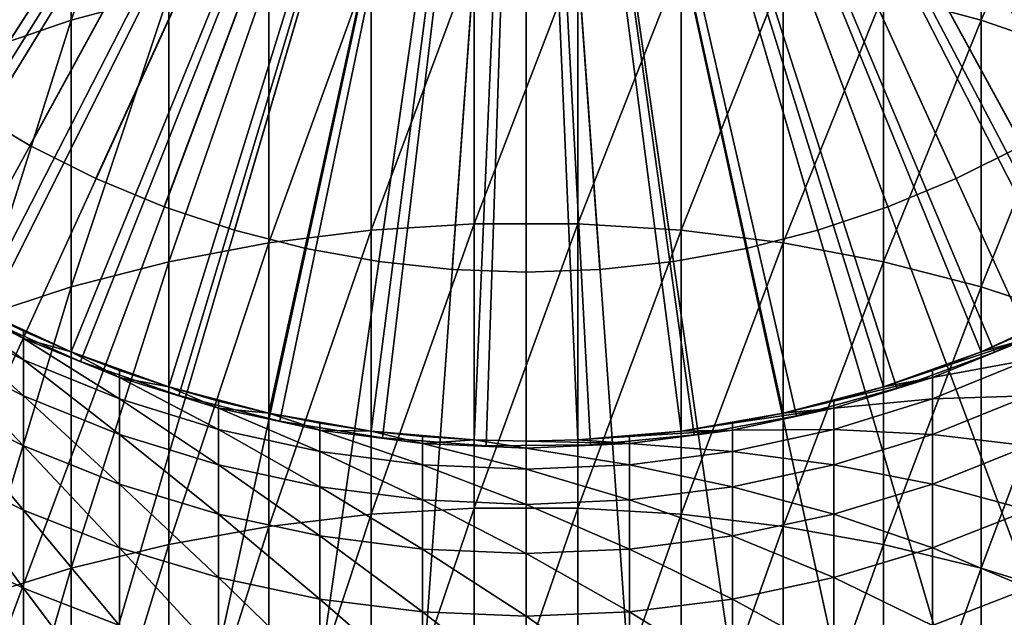
# Model space of a CAD drawing. Extents: x -30 to 51, y -134 to 30.
# Drawn here: x -5 to 4, y -13 to -7 of the extents above; entities that cross this region are included whole.
import ezdxf

# ---------------------------------------------------------------- set-up
doc = ezdxf.new("R2010")
doc.units = 0
doc.header["$MEASUREMENT"] = 0
for name, color, linetype in [('L1', 7, 'Continuous'), ('L3', 7, 'Continuous'), ('L4', 7, 'Continuous'), ('L5', 7, 'Continuous')]:
    doc.layers.add(name, color=color, linetype=linetype)

msp = doc.modelspace()

# ---------------------------------------------------------------- linework, layer by layer
at = {"layer": 'L1', "color": 7}
for points in [[(-8.061611, -7.55731, 72.6), (-8.68143, -6.836319, 72.6), (0, 0, 72.6)], [(0, 0, 72.6), (-7.382106, -8.222349, 72.6), (-8.061611, -7.55731, 72.6)], [(0, 0, 72.6), (-6.647946, -8.826512, 72.6), (-7.382106, -8.222349, 72.6)], [(-5.864567, -9.365328, 72.6), (-6.647946, -8.826512, 72.6), (0, 0, 72.6)], [(0, 0, 72.6), (-5.037769, -9.834805, 72.6), (-5.864567, -9.365328, 72.6)], [(0, 0, 72.6), (-4.173673, -10.23147, 72.6), (-5.037769, -9.834805, 72.6)], [(-3.278677, -10.55238, 72.6), (-4.173673, -10.23147, 72.6), (0, 0, 72.6)], [(0, 0, 72.6), (-2.359406, -10.79517, 72.6), (-3.278677, -10.55238, 72.6)], [(0, 0, 72.6), (-1.422667, -10.95803, 72.6), (-2.359406, -10.79517, 72.6)], [(-0.475396, -11.03977, 72.6), (-1.422667, -10.95803, 72.6), (0, 0, 72.6)], [(0, -11.05, 72.6), (-0.475396, -11.03977, 72.6), (0, 0, 72.6)], [(0, -11.05, 72.6), (0, 0, 72.6), (0.475396, -11.03977, 72.6)], [(3.278677, -10.55238, 72.6), (2.359406, -10.79517, 72.6), (0, 0, 72.6)], [(0, 0, 72.6), (2.359406, -10.79517, 72.6), (1.422667, -10.95803, 72.6)], [(0, 0, 72.6), (1.422667, -10.95803, 72.6), (0.475396, -11.03977, 72.6)], [(5.864567, -9.365328, 72.6), (5.037769, -9.834805, 72.6), (0, 0, 72.6)], [(0, 0, 72.6), (5.037769, -9.834805, 72.6), (4.173673, -10.23147, 72.6)], [(0, 0, 72.6), (4.173673, -10.23147, 72.6), (3.278677, -10.55238, 72.6)], [(8.061611, -7.55731, 72.6), (7.382106, -8.222349, 72.6), (0, 0, 72.6)], [(0, 0, 72.6), (7.382106, -8.222349, 72.6), (6.647946, -8.826512, 72.6)], [(0, 0, 72.6), (6.647946, -8.826512, 72.6), (5.864567, -9.365328, 72.6)], [(0, 0, 72.6), (8.68143, -6.836319, 72.6), (8.061611, -7.55731, 72.6)], [(-3.278677, -6.94484, 197.6058), (-3.278677, -4.62522, 194.8181), (-4.173673, -7.186166, 197.3943)], [(-4.173673, -7.186166, 197.3943), (-3.278677, -4.62522, 194.8181), (-4.173673, -4.877097, 194.6192)], [(-4.173673, -7.186166, 197.3943), (-4.173673, -4.877097, 194.6192), (-5.037769, -7.484457, 197.1328)], [(-5.037769, -7.484457, 197.1328), (-4.173673, -4.877097, 194.6192), (-5.037769, -5.188429, 194.3735)], [(4.173673, -7.186166, 197.3943), (4.173673, -4.877097, 194.6192), (3.278677, -6.94484, 197.6058)], [(4.173673, -7.186166, 197.3943), (5.037769, -5.188429, 194.3735), (4.173673, -4.877097, 194.6192)], [(5.037769, -7.484457, 197.1328), (5.037769, -5.188429, 194.3735), (4.173673, -7.186166, 197.3943)], [(-0.475396, -9.055123, 200.6103), (-0.475396, -6.578328, 197.9271), (-1.422667, -9.113736, 200.5533)], [(-1.422667, -9.113736, 200.5533), (-0.475396, -6.578328, 197.9271), (-1.422667, -6.639792, 197.8732)], [(0.475396, -9.055123, 200.6103), (0.475396, -6.578328, 197.9271), (-0.475396, -9.055123, 200.6103)], [(-0.475396, -9.055123, 200.6103), (0.475396, -6.578328, 197.9271), (-0.475396, -6.578328, 197.9271)], [(0.475396, -9.055123, 200.6103), (1.422667, -6.639792, 197.8732), (0.475396, -6.578328, 197.9271)], [(-1.422667, -9.113736, 200.5533), (-1.422667, -6.639792, 197.8732), (-2.359406, -9.230532, 200.4398)], [(-2.359406, -9.230532, 200.4398), (-1.422667, -6.639792, 197.8732), (-2.359406, -6.762265, 197.7658)], [(1.422667, -9.113736, 200.5533), (1.422667, -6.639792, 197.8732), (0.475396, -9.055123, 200.6103)], [(1.422667, -9.113736, 200.5533), (2.359406, -6.762265, 197.7658), (1.422667, -6.639792, 197.8732)], [(-2.359406, -9.230532, 200.4398), (-2.359406, -6.762265, 197.7658), (-3.278677, -9.404643, 200.2706)], [(-3.278677, -9.404643, 200.2706), (-2.359406, -6.762265, 197.7658), (-3.278677, -6.94484, 197.6058)], [(2.359406, -9.230532, 200.4398), (2.359406, -6.762265, 197.7658), (1.422667, -9.113736, 200.5533)], [(2.359406, -9.230532, 200.4398), (3.278677, -6.94484, 197.6058), (2.359406, -6.762265, 197.7658)], [(-3.278677, -9.404643, 200.2706), (-3.278677, -6.94484, 197.6058), (-4.173673, -9.63478, 200.0469)], [(-4.173673, -9.63478, 200.0469), (-3.278677, -6.94484, 197.6058), (-4.173673, -7.186166, 197.3943)], [(3.278677, -9.404643, 200.2706), (3.278677, -6.94484, 197.6058), (2.359406, -9.230532, 200.4398)], [(3.278677, -9.404643, 200.2706), (4.173673, -7.186166, 197.3943), (3.278677, -6.94484, 197.6058)], [(-4.173673, -9.63478, 200.0469), (-4.173673, -7.186166, 197.3943), (-5.037769, -9.91924, 199.7705)], [(-5.037769, -9.91924, 199.7705), (-4.173673, -7.186166, 197.3943), (-5.037769, -7.484457, 197.1328)], [(4.173673, -9.63478, 200.0469), (4.173673, -7.186166, 197.3943), (3.278677, -9.404643, 200.2706)], [(4.173673, -9.63478, 200.0469), (5.037769, -7.484457, 197.1328), (4.173673, -7.186166, 197.3943)], [(5.037769, -9.91924, 199.7705), (5.037769, -7.484457, 197.1328), (4.173673, -9.63478, 200.0469)], [(-1.422667, -11.72213, 203.1028), (-1.422667, -9.113736, 200.5533), (-2.359406, -11.83294, 202.9834)], [(-2.359406, -11.83294, 202.9834), (-1.422667, -9.113736, 200.5533), (-2.359406, -9.230532, 200.4398)], [(-0.475396, -11.66652, 203.1627), (-0.475396, -9.055123, 200.6103), (-1.422667, -11.72213, 203.1028)], [(-1.422667, -11.72213, 203.1028), (-0.475396, -9.055123, 200.6103), (-1.422667, -9.113736, 200.5533)], [(0.475396, -11.66652, 203.1627), (0.475396, -9.055123, 200.6103), (-0.475396, -11.66652, 203.1627)], [(-0.475396, -11.66652, 203.1627), (0.475396, -9.055123, 200.6103), (-0.475396, -9.055123, 200.6103)], [(0.475396, -11.66652, 203.1627), (1.422667, -9.113736, 200.5533), (0.475396, -9.055123, 200.6103)], [(1.422667, -11.72213, 203.1028), (1.422667, -9.113736, 200.5533), (0.475396, -11.66652, 203.1627)], [(1.422667, -11.72213, 203.1028), (2.359406, -9.230532, 200.4398), (1.422667, -9.113736, 200.5533)], [(-2.359406, -11.83294, 202.9834), (-2.359406, -9.230532, 200.4398), (-3.278677, -11.99813, 202.8055)], [(-3.278677, -11.99813, 202.8055), (-2.359406, -9.230532, 200.4398), (-3.278677, -9.404643, 200.2706)], [(2.359406, -11.83294, 202.9834), (2.359406, -9.230532, 200.4398), (1.422667, -11.72213, 203.1028)], [(2.359406, -11.83294, 202.9834), (3.278677, -9.404643, 200.2706), (2.359406, -9.230532, 200.4398)], [(-3.278677, -11.99813, 202.8055), (-3.278677, -9.404643, 200.2706), (-4.173673, -12.21647, 202.5703)], [(-4.173673, -12.21647, 202.5703), (-3.278677, -9.404643, 200.2706), (-4.173673, -9.63478, 200.0469)], [(3.278677, -11.99813, 202.8055), (3.278677, -9.404643, 200.2706), (2.359406, -11.83294, 202.9834)], [(3.278677, -11.99813, 202.8055), (4.173673, -9.63478, 200.0469), (3.278677, -9.404643, 200.2706)], [(-4.173673, -12.21647, 202.5703), (-4.173673, -9.63478, 200.0469), (-5.037769, -12.48635, 202.2796)], [(-5.037769, -12.48635, 202.2796), (-4.173673, -9.63478, 200.0469), (-5.037769, -9.91924, 199.7705)], [(4.173673, -12.21647, 202.5703), (4.173673, -9.63478, 200.0469), (3.278677, -11.99813, 202.8055)], [(4.173673, -12.21647, 202.5703), (5.037769, -9.91924, 199.7705), (4.173673, -9.63478, 200.0469)], [(-5.45622, -9.675534, 153.6894), (-5.037769, -9.834805, 151.1), (-4.609989, -10.10843, 153.6671)], [(-5.45622, -9.875072, 156.2719), (-5.45622, -9.675534, 153.6894), (-4.609989, -10.30625, 156.2274)], [(-4.609989, -10.30625, 156.2274), (-5.45622, -9.675534, 153.6894), (-4.609989, -10.10843, 153.6671)], [(-5.037769, -9.834805, 151.1), (-4.609989, -10.04243, 151.1), (-4.609989, -10.10843, 153.6671)], [(-4.173673, -10.23147, 72.6), (-4.609989, -10.04243, 151.1), (-5.037769, -9.834805, 72.6)], [(-5.037769, -9.834805, 72.6), (-4.609989, -10.04243, 151.1), (-5.037769, -9.834805, 151.1)], [(5.037769, -9.834805, 72.6), (4.609989, -10.04243, 151.1), (4.173673, -10.23147, 72.6)], [(-5.45622, -10.20705, 158.8407), (-5.45622, -9.875072, 156.2719), (-4.609989, -10.63538, 158.7741)], [(-4.609989, -10.63538, 158.7741), (-5.45622, -9.875072, 156.2719), (-4.609989, -10.30625, 156.2274)], [(5.037769, -12.48635, 202.2796), (5.037769, -9.91924, 199.7705), (4.173673, -12.21647, 202.5703)], [(-4.609989, -10.10843, 153.6671), (-4.609989, -10.04243, 151.1), (-4.173673, -10.23147, 151.1)], [(-4.173673, -10.23147, 72.6), (-4.173673, -10.23147, 151.1), (-4.609989, -10.04243, 151.1)], [(-4.609989, -10.10843, 153.6671), (-4.173673, -10.23147, 151.1), (-3.729628, -10.46708, 153.6486)], [(-4.609989, -10.30625, 156.2274), (-4.609989, -10.10843, 153.6671), (-3.729628, -10.66348, 156.1905)], [(-3.729628, -10.66348, 156.1905), (-4.609989, -10.10843, 153.6671), (-3.729628, -10.46708, 153.6486)], [(3.729628, -10.46708, 153.6486), (3.729628, -10.40156, 151.1), (4.609989, -10.10843, 153.6671)], [(3.729628, -10.40156, 151.1), (4.173673, -10.23147, 151.1), (4.609989, -10.10843, 153.6671)], [(4.609989, -10.30625, 156.2274), (3.729628, -10.46708, 153.6486), (4.609989, -10.10843, 153.6671)], [(4.609989, -10.10843, 153.6671), (4.173673, -10.23147, 151.1), (4.609989, -10.04243, 151.1)], [(4.173673, -10.23147, 72.6), (4.609989, -10.04243, 151.1), (4.173673, -10.23147, 151.1)], [(-5.45622, -10.67059, 161.3891), (-5.45622, -10.20705, 158.8407), (-4.609989, -11.09493, 161.3006)], [(-4.609989, -11.09493, 161.3006), (-5.45622, -10.20705, 158.8407), (-4.609989, -10.63538, 158.7741)], [(-4.173673, -10.23147, 151.1), (-3.729628, -10.40156, 151.1), (-3.729628, -10.46708, 153.6486)], [(-3.278677, -10.55238, 72.6), (-3.729628, -10.40156, 151.1), (-4.173673, -10.23147, 72.6)], [(-4.173673, -10.23147, 72.6), (-3.729628, -10.40156, 151.1), (-4.173673, -10.23147, 151.1)], [(4.173673, -10.23147, 72.6), (3.729628, -10.40156, 151.1), (3.278677, -10.55238, 72.6)], [(4.173673, -10.23147, 72.6), (4.173673, -10.23147, 151.1), (3.729628, -10.40156, 151.1)], [(-4.609989, -10.63538, 158.7741), (-4.609989, -10.30625, 156.2274), (-3.729628, -10.99024, 158.719)], [(-3.729628, -10.99024, 158.719), (-4.609989, -10.30625, 156.2274), (-3.729628, -10.66348, 156.1905)], [(4.609989, -10.63538, 158.7741), (3.729628, -10.66348, 156.1905), (4.609989, -10.30625, 156.2274)], [(3.729628, -10.66348, 156.1905), (3.729628, -10.46708, 153.6486), (4.609989, -10.30625, 156.2274)], [(-3.729628, -10.46708, 153.6486), (-3.729628, -10.40156, 151.1), (-3.278677, -10.55238, 151.1)], [(-3.278677, -10.55238, 72.6), (-3.278677, -10.55238, 151.1), (-3.729628, -10.40156, 151.1)], [(-3.729628, -10.46708, 153.6486), (-3.278677, -10.55238, 151.1), (-2.821654, -10.74882, 153.6341)], [(-3.729628, -10.66348, 156.1905), (-3.729628, -10.46708, 153.6486), (-2.821654, -10.9441, 156.1616)], [(-2.821654, -10.9441, 156.1616), (-3.729628, -10.46708, 153.6486), (-2.821654, -10.74882, 153.6341)], [(2.821654, -10.74882, 153.6341), (2.821654, -10.68367, 151.1), (3.729628, -10.46708, 153.6486)], [(2.821654, -10.68367, 151.1), (3.278677, -10.55238, 151.1), (3.729628, -10.46708, 153.6486)], [(3.729628, -10.66348, 156.1905), (2.821654, -10.74882, 153.6341), (3.729628, -10.46708, 153.6486)], [(3.729628, -10.46708, 153.6486), (3.278677, -10.55238, 151.1), (3.729628, -10.40156, 151.1)], [(3.278677, -10.55238, 72.6), (3.729628, -10.40156, 151.1), (3.278677, -10.55238, 151.1)], [(-3.278677, -10.55238, 151.1), (-2.821654, -10.68367, 151.1), (-2.821654, -10.74882, 153.6341)], [(-2.359406, -10.79517, 72.6), (-2.821654, -10.68367, 151.1), (-3.278677, -10.55238, 72.6)], [(-3.278677, -10.55238, 72.6), (-2.821654, -10.68367, 151.1), (-3.278677, -10.55238, 151.1)], [(3.278677, -10.55238, 72.6), (2.821654, -10.68367, 151.1), (2.359406, -10.79517, 72.6)], [(3.278677, -10.55238, 72.6), (3.278677, -10.55238, 151.1), (2.821654, -10.68367, 151.1)], [(-4.609989, -11.09493, 161.3006), (-4.609989, -10.63538, 158.7741), (-3.729628, -11.44648, 161.2273)], [(-3.729628, -11.44648, 161.2273), (-4.609989, -10.63538, 158.7741), (-3.729628, -10.99024, 158.719)], [(4.609989, -11.09493, 161.3006), (3.729628, -10.99024, 158.719), (4.609989, -10.63538, 158.7741)], [(3.729628, -10.99024, 158.719), (3.729628, -10.66348, 156.1905), (4.609989, -10.63538, 158.7741)], [(-5.45622, -11.26447, 163.9103), (-5.45622, -10.67059, 161.3891), (-4.609989, -11.6837, 163.8001)], [(-4.609989, -11.6837, 163.8001), (-5.45622, -10.67059, 161.3891), (-4.609989, -11.09493, 161.3006)], [(-3.729628, -10.99024, 158.719), (-3.729628, -10.66348, 156.1905), (-2.821654, -11.269, 158.6756)], [(-2.821654, -11.269, 158.6756), (-3.729628, -10.66348, 156.1905), (-2.821654, -10.9441, 156.1616)], [(-2.821654, -10.74882, 153.6341), (-2.821654, -10.68367, 151.1), (-2.359406, -10.79517, 151.1)], [(-2.359406, -10.79517, 72.6), (-2.359406, -10.79517, 151.1), (-2.821654, -10.68367, 151.1)], [(-2.821654, -10.74882, 153.6341), (-2.359406, -10.79517, 151.1), (-1.892789, -10.95157, 153.6237)], [(-2.821654, -10.9441, 156.1616), (-2.821654, -10.74882, 153.6341), (-1.892789, -11.14604, 156.1407)], [(-1.892789, -11.14604, 156.1407), (-2.821654, -10.74882, 153.6341), (-1.892789, -10.95157, 153.6237)], [(1.892789, -10.95157, 153.6237), (1.892789, -10.88668, 151.1), (2.821654, -10.74882, 153.6341)], [(1.892789, -10.88668, 151.1), (2.359406, -10.79517, 151.1), (2.821654, -10.74882, 153.6341)], [(2.821654, -10.9441, 156.1616), (1.892789, -10.95157, 153.6237), (2.821654, -10.74882, 153.6341)], [(2.821654, -10.74882, 153.6341), (2.359406, -10.79517, 151.1), (2.821654, -10.68367, 151.1)], [(2.359406, -10.79517, 72.6), (2.821654, -10.68367, 151.1), (2.359406, -10.79517, 151.1)], [(3.729628, -10.99024, 158.719), (2.821654, -10.9441, 156.1616), (3.729628, -10.66348, 156.1905)], [(2.821654, -10.9441, 156.1616), (2.821654, -10.74882, 153.6341), (3.729628, -10.66348, 156.1905)], [(-2.359406, -10.79517, 151.1), (-1.892789, -10.88668, 151.1), (-1.892789, -10.95157, 153.6237)], [(-1.422667, -10.95803, 72.6), (-1.892789, -10.88668, 151.1), (-2.359406, -10.79517, 72.6)], [(-2.359406, -10.79517, 72.6), (-1.892789, -10.88668, 151.1), (-2.359406, -10.79517, 151.1)], [(2.359406, -10.79517, 72.6), (1.892789, -10.88668, 151.1), (1.422667, -10.95803, 72.6)], [(2.359406, -10.79517, 72.6), (2.359406, -10.79517, 151.1), (1.892789, -10.88668, 151.1)], [(-1.892789, -10.95157, 153.6237), (-1.892789, -10.88668, 151.1), (-1.422667, -10.95803, 151.1)], [(-1.422667, -10.95803, 72.6), (-1.422667, -10.95803, 151.1), (-1.892789, -10.88668, 151.1)], [(1.892789, -10.95157, 153.6237), (1.422667, -10.95803, 151.1), (1.892789, -10.88668, 151.1)], [(1.422667, -10.95803, 72.6), (1.892789, -10.88668, 151.1), (1.422667, -10.95803, 151.1)], [(-3.729628, -11.44648, 161.2273), (-3.729628, -10.99024, 158.719), (-2.821654, -11.72265, 161.1697)], [(-2.821654, -11.72265, 161.1697), (-3.729628, -10.99024, 158.719), (-2.821654, -11.269, 158.6756)], [(-2.821654, -11.269, 158.6756), (-2.821654, -10.9441, 156.1616), (-1.892789, -11.4696, 158.6444)], [(-1.892789, -11.4696, 158.6444), (-2.821654, -10.9441, 156.1616), (-1.892789, -11.14604, 156.1407)], [(-1.892789, -11.14604, 156.1407), (-1.892789, -10.95157, 153.6237), (-0.949911, -11.26781, 156.1282)], [(-0.949911, -11.26781, 156.1282), (-1.892789, -10.95157, 153.6237), (-0.949911, -11.07382, 153.6174)], [(-1.892789, -10.95157, 153.6237), (-1.422667, -10.95803, 151.1), (-0.949911, -11.07382, 153.6174)], [(-0.949911, -11.07382, 153.6174), (-1.422667, -10.95803, 151.1), (-0.949911, -11.0091, 151.1)], [(-0.475396, -11.03977, 72.6), (-0.949911, -11.0091, 151.1), (-1.422667, -10.95803, 72.6)], [(-1.422667, -10.95803, 72.6), (-0.949911, -11.0091, 151.1), (-1.422667, -10.95803, 151.1)], [(-0.949911, -11.07382, 153.6174), (-0.949911, -11.0091, 151.1), (-0.475396, -11.03977, 151.1)], [(-0.475396, -11.03977, 72.6), (-0.475396, -11.03977, 151.1), (-0.949911, -11.0091, 151.1)], [(1.422667, -10.95803, 72.6), (0.949911, -11.0091, 151.1), (0.475396, -11.03977, 72.6)], [(0.949911, -11.07382, 153.6174), (0.475396, -11.03977, 151.1), (0.949911, -11.0091, 151.1)], [(0.475396, -11.03977, 72.6), (0.949911, -11.0091, 151.1), (0.475396, -11.03977, 151.1)], [(0.949911, -11.07382, 153.6174), (0.949911, -11.0091, 151.1), (1.892789, -10.95157, 153.6237)], [(0.949911, -11.0091, 151.1), (1.422667, -10.95803, 151.1), (1.892789, -10.95157, 153.6237)], [(1.892789, -11.14604, 156.1407), (0.949911, -11.07382, 153.6174), (1.892789, -10.95157, 153.6237)], [(1.422667, -10.95803, 72.6), (1.422667, -10.95803, 151.1), (0.949911, -11.0091, 151.1)], [(2.821654, -11.269, 158.6756), (1.892789, -11.14604, 156.1407), (2.821654, -10.9441, 156.1616)], [(1.892789, -11.14604, 156.1407), (1.892789, -10.95157, 153.6237), (2.821654, -10.9441, 156.1616)], [(2.821654, -11.269, 158.6756), (2.821654, -10.9441, 156.1616), (3.729628, -10.99024, 158.719)], [(3.729628, -11.44648, 161.2273), (2.821654, -11.269, 158.6756), (3.729628, -10.99024, 158.719)], [(3.729628, -11.44648, 161.2273), (3.729628, -10.99024, 158.719), (4.609989, -11.09493, 161.3006)], [(-4.609989, -11.6837, 163.8001), (-4.609989, -11.09493, 161.3006), (-3.729628, -12.03102, 163.7088)], [(-3.729628, -12.03102, 163.7088), (-4.609989, -11.09493, 161.3006), (-3.729628, -11.44648, 161.2273)], [(0, -11.11467, 153.6153), (-0.949911, -11.07382, 153.6174), (-0.475396, -11.03977, 151.1)], [(0, -11.3085, 156.124), (-0.949911, -11.26781, 156.1282), (-0.949911, -11.07382, 153.6174)], [(0, -11.3085, 156.124), (-0.949911, -11.07382, 153.6174), (0, -11.11467, 153.6153)], [(0, -11.11467, 153.6153), (-0.475396, -11.03977, 151.1), (0, -11.05, 151.1)], [(0, -11.05, 72.6), (0, -11.05, 151.1), (-0.475396, -11.03977, 72.6)], [(-0.475396, -11.03977, 72.6), (0, -11.05, 151.1), (-0.475396, -11.03977, 151.1)], [(0, -11.05, 151.1), (0.475396, -11.03977, 151.1), (0.949911, -11.07382, 153.6174)], [(0.475396, -11.03977, 72.6), (0.475396, -11.03977, 151.1), (0, -11.05, 72.6)], [(0, -11.05, 72.6), (0.475396, -11.03977, 151.1), (0, -11.05, 151.1)], [(0.949911, -11.07382, 153.6174), (0, -11.11467, 153.6153), (0, -11.05, 151.1)], [(0.949911, -11.26781, 156.1282), (0, -11.11467, 153.6153), (0.949911, -11.07382, 153.6174)], [(0.949911, -11.26781, 156.1282), (0.949911, -11.07382, 153.6174), (1.892789, -11.14604, 156.1407)], [(4.609989, -11.6837, 163.8001), (3.729628, -11.44648, 161.2273), (4.609989, -11.09493, 161.3006)], [(-1.892789, -11.4696, 158.6444), (-1.892789, -11.14604, 156.1407), (-0.949911, -11.59056, 158.6256)], [(-0.949911, -11.59056, 158.6256), (-1.892789, -11.14604, 156.1407), (-0.949911, -11.26781, 156.1282)], [(0, -11.3085, 156.124), (0, -11.11467, 153.6153), (0.949911, -11.26781, 156.1282)], [(1.892789, -11.4696, 158.6444), (0.949911, -11.26781, 156.1282), (1.892789, -11.14604, 156.1407)], [(1.892789, -11.4696, 158.6444), (1.892789, -11.14604, 156.1407), (2.821654, -11.269, 158.6756)], [(-5.45622, -11.98711, 166.3977), (-5.45622, -11.26447, 163.9103), (-4.609989, -12.40013, 166.2661)], [(-4.609989, -12.40013, 166.2661), (-5.45622, -11.26447, 163.9103), (-4.609989, -11.6837, 163.8001)], [(-2.821654, -11.72265, 161.1697), (-2.821654, -11.269, 158.6756), (-1.892789, -11.92139, 161.1282)], [(-1.892789, -11.92139, 161.1282), (-2.821654, -11.269, 158.6756), (-1.892789, -11.4696, 158.6444)], [(0, -11.63098, 158.6194), (-0.949911, -11.59056, 158.6256), (-0.949911, -11.26781, 156.1282)], [(0, -11.63098, 158.6194), (-0.949911, -11.26781, 156.1282), (0, -11.3085, 156.124)], [(0.949911, -11.59056, 158.6256), (0, -11.3085, 156.124), (0.949911, -11.26781, 156.1282)], [(0.949911, -11.59056, 158.6256), (0.949911, -11.26781, 156.1282), (1.892789, -11.4696, 158.6444)], [(2.821654, -11.72265, 161.1697), (1.892789, -11.4696, 158.6444), (2.821654, -11.269, 158.6756)], [(2.821654, -11.72265, 161.1697), (2.821654, -11.269, 158.6756), (3.729628, -11.44648, 161.2273)], [(0, -11.63098, 158.6194), (0, -11.3085, 156.124), (0.949911, -11.59056, 158.6256)], [(-3.729628, -12.03102, 163.7088), (-3.729628, -11.44648, 161.2273), (-2.821654, -12.30386, 163.6371)], [(-2.821654, -12.30386, 163.6371), (-3.729628, -11.44648, 161.2273), (-2.821654, -11.72265, 161.1697)], [(-1.892789, -11.92139, 161.1282), (-1.892789, -11.4696, 158.6444), (-0.949911, -12.04122, 161.1032)], [(-0.949911, -12.04122, 161.1032), (-1.892789, -11.4696, 158.6444), (-0.949911, -11.59056, 158.6256)], [(1.892789, -11.92139, 161.1282), (0.949911, -11.59056, 158.6256), (1.892789, -11.4696, 158.6444)], [(1.892789, -11.92139, 161.1282), (1.892789, -11.4696, 158.6444), (2.821654, -11.72265, 161.1697)], [(3.729628, -12.03102, 163.7088), (2.821654, -11.72265, 161.1697), (3.729628, -11.44648, 161.2273)], [(3.729628, -12.03102, 163.7088), (3.729628, -11.44648, 161.2273), (4.609989, -11.6837, 163.8001)], [(0, -12.08127, 161.0949), (-0.949911, -12.04122, 161.1032), (-0.949911, -11.59056, 158.6256)], [(0, -12.08127, 161.0949), (-0.949911, -11.59056, 158.6256), (0, -11.63098, 158.6194)], [(0.949911, -12.04122, 161.1032), (0, -11.63098, 158.6194), (0.949911, -11.59056, 158.6256)], [(0, -12.08127, 161.0949), (0, -11.63098, 158.6194), (0.949911, -12.04122, 161.1032)], [(0.949911, -12.04122, 161.1032), (0.949911, -11.59056, 158.6256), (1.892789, -11.92139, 161.1282)], [(-4.609989, -12.40013, 166.2661), (-4.609989, -11.6837, 163.8001), (-3.729628, -12.7423, 166.1571)], [(-3.729628, -12.7423, 166.1571), (-4.609989, -11.6837, 163.8001), (-3.729628, -12.03102, 163.7088)], [(-2.821654, -12.30386, 163.6371), (-2.821654, -11.72265, 161.1697), (-1.892789, -12.50021, 163.5855)], [(-1.892789, -12.50021, 163.5855), (-2.821654, -11.72265, 161.1697), (-1.892789, -11.92139, 161.1282)], [(-1.422667, -14.45809, 205.5149), (-1.422667, -11.72213, 203.1028), (-2.359406, -14.56262, 205.39)], [(-2.359406, -14.56262, 205.39), (-1.422667, -11.72213, 203.1028), (-2.359406, -11.83294, 202.9834)], [(-0.475396, -14.40563, 205.5775), (-0.475396, -11.66652, 203.1627), (-1.422667, -14.45809, 205.5149)], [(-1.422667, -14.45809, 205.5149), (-0.475396, -11.66652, 203.1627), (-1.422667, -11.72213, 203.1028)], [(0.475396, -14.40563, 205.5775), (0.475396, -11.66652, 203.1627), (-0.475396, -14.40563, 205.5775)], [(-0.475396, -14.40563, 205.5775), (0.475396, -11.66652, 203.1627), (-0.475396, -11.66652, 203.1627)], [(0.475396, -14.40563, 205.5775), (1.422667, -11.72213, 203.1028), (0.475396, -11.66652, 203.1627)], [(1.422667, -14.45809, 205.5149), (1.422667, -11.72213, 203.1028), (0.475396, -14.40563, 205.5775)], [(1.422667, -14.45809, 205.5149), (2.359406, -11.83294, 202.9834), (1.422667, -11.72213, 203.1028)], [(2.821654, -12.30386, 163.6371), (1.892789, -11.92139, 161.1282), (2.821654, -11.72265, 161.1697)], [(2.821654, -12.30386, 163.6371), (2.821654, -11.72265, 161.1697), (3.729628, -12.03102, 163.7088)], [(4.609989, -12.40013, 166.2661), (3.729628, -12.03102, 163.7088), (4.609989, -11.6837, 163.8001)], [(-2.359406, -14.56262, 205.39), (-2.359406, -11.83294, 202.9834), (-3.278677, -14.71844, 205.2038)], [(-3.278677, -14.71844, 205.2038), (-2.359406, -11.83294, 202.9834), (-3.278677, -11.99813, 202.8055)], [(2.359406, -14.56262, 205.39), (2.359406, -11.83294, 202.9834), (1.422667, -14.45809, 205.5149)], [(2.359406, -14.56262, 205.39), (3.278677, -11.99813, 202.8055), (2.359406, -11.83294, 202.9834)], [(-1.892789, -12.50021, 163.5855), (-1.892789, -11.92139, 161.1282), (-0.949911, -12.6186, 163.5544)], [(-0.949911, -12.6186, 163.5544), (-1.892789, -11.92139, 161.1282), (-0.949911, -12.04122, 161.1032)], [(1.892789, -12.50021, 163.5855), (0.949911, -12.04122, 161.1032), (1.892789, -11.92139, 161.1282)], [(1.892789, -12.50021, 163.5855), (1.892789, -11.92139, 161.1282), (2.821654, -12.30386, 163.6371)], [(-5.45622, -12.83662, 168.8446), (-5.45622, -11.98711, 166.3977), (-4.609989, -13.24232, 168.692)], [(-4.609989, -13.24232, 168.692), (-5.45622, -11.98711, 166.3977), (-4.609989, -12.40013, 166.2661)], [(-3.278677, -14.71844, 205.2038), (-3.278677, -11.99813, 202.8055), (-4.173673, -14.92441, 204.9577)], [(-4.173673, -14.92441, 204.9577), (-3.278677, -11.99813, 202.8055), (-4.173673, -12.21647, 202.5703)], [(3.278677, -14.71844, 205.2038), (3.278677, -11.99813, 202.8055), (2.359406, -14.56262, 205.39)], [(3.278677, -14.71844, 205.2038), (4.173673, -12.21647, 202.5703), (3.278677, -11.99813, 202.8055)], [(-3.729628, -12.7423, 166.1571), (-3.729628, -12.03102, 163.7088), (-2.821654, -13.0111, 166.0714)], [(-2.821654, -13.0111, 166.0714), (-3.729628, -12.03102, 163.7088), (-2.821654, -12.30386, 163.6371)], [(0, -12.65816, 163.544), (-0.949911, -12.6186, 163.5544), (-0.949911, -12.04122, 161.1032)], [(0, -12.65816, 163.544), (-0.949911, -12.04122, 161.1032), (0, -12.08127, 161.0949)], [(0.949911, -12.6186, 163.5544), (0, -12.08127, 161.0949), (0.949911, -12.04122, 161.1032)], [(0, -12.65816, 163.544), (0, -12.08127, 161.0949), (0.949911, -12.6186, 163.5544)], [(0.949911, -12.6186, 163.5544), (0.949911, -12.04122, 161.1032), (1.892789, -12.50021, 163.5855)], [(3.729628, -12.7423, 166.1571), (2.821654, -12.30386, 163.6371), (3.729628, -12.03102, 163.7088)], [(3.729628, -12.7423, 166.1571), (3.729628, -12.03102, 163.7088), (4.609989, -12.40013, 166.2661)], [(-4.173673, -14.92441, 204.9577), (-4.173673, -12.21647, 202.5703), (-5.037769, -15.17899, 204.6535)], [(-5.037769, -15.17899, 204.6535), (-4.173673, -12.21647, 202.5703), (-5.037769, -12.48635, 202.2796)], [(4.173673, -14.92441, 204.9577), (4.173673, -12.21647, 202.5703), (3.278677, -14.71844, 205.2038)], [(4.173673, -14.92441, 204.9577), (5.037769, -12.48635, 202.2796), (4.173673, -12.21647, 202.5703)], [(-2.821654, -13.0111, 166.0714), (-2.821654, -12.30386, 163.6371), (-1.892789, -13.20453, 166.0098)], [(-1.892789, -13.20453, 166.0098), (-2.821654, -12.30386, 163.6371), (-1.892789, -12.50021, 163.5855)], [(2.821654, -13.0111, 166.0714), (1.892789, -12.50021, 163.5855), (2.821654, -12.30386, 163.6371)], [(2.821654, -13.0111, 166.0714), (2.821654, -12.30386, 163.6371), (3.729628, -12.7423, 166.1571)], [(-4.609989, -13.24232, 168.692), (-4.609989, -12.40013, 166.2661), (-3.729628, -13.57844, 168.5655)], [(-3.729628, -13.57844, 168.5655), (-4.609989, -12.40013, 166.2661), (-3.729628, -12.7423, 166.1571)], [(4.609989, -13.24232, 168.692), (3.729628, -12.7423, 166.1571), (4.609989, -12.40013, 166.2661)], [(-1.892789, -13.20453, 166.0098), (-1.892789, -12.50021, 163.5855), (-0.949911, -13.32117, 165.9726)], [(-0.949911, -13.32117, 165.9726), (-1.892789, -12.50021, 163.5855), (-0.949911, -12.6186, 163.5544)], [(1.892789, -13.20453, 166.0098), (0.949911, -12.6186, 163.5544), (1.892789, -12.50021, 163.5855)], [(1.892789, -13.20453, 166.0098), (1.892789, -12.50021, 163.5855), (2.821654, -13.0111, 166.0714)], [(5.037769, -15.17899, 204.6535), (5.037769, -12.48635, 202.2796), (4.173673, -14.92441, 204.9577)], [(0, -13.36014, 165.9602), (-0.949911, -13.32117, 165.9726), (-0.949911, -12.6186, 163.5544)], [(0, -13.36014, 165.9602), (-0.949911, -12.6186, 163.5544), (0, -12.65816, 163.544)], [(0.949911, -13.32117, 165.9726), (0, -12.65816, 163.544), (0.949911, -12.6186, 163.5544)], [(0.949911, -13.32117, 165.9726), (0.949911, -12.6186, 163.5544), (1.892789, -13.20453, 166.0098)], [(0, -13.36014, 165.9602), (0, -12.65816, 163.544), (0.949911, -13.32117, 165.9726)]]:
    msp.add_3dface(points, dxfattribs=at)
at = {"layer": 'L3', "color": 7}
for points in [[(-8.020726, -7.673197, -0.000003), (-8.65066, -6.955292, -0.000003), (0, 0, -0.000003)], [(0, 0, 71.9), (-8.65066, -6.955292, 71.9), (-8.020726, -7.673197, 71.9)], [(0, 0, -0.000003), (-7.33141, -8.334292, -0.000003), (-8.020726, -7.673197, -0.000003)], [(-8.020726, -7.673197, 71.9), (-7.33141, -8.334292, 71.9), (0, 0, 71.9)], [(0, 0, -0.000003), (-6.587815, -8.933684, -0.000003), (-7.33141, -8.334292, -0.000003)], [(-7.33141, -8.334292, 71.9), (-6.587815, -8.933684, 71.9), (0, 0, 71.9)], [(-5.795446, -9.466933, -0.000003), (-6.587815, -8.933684, -0.000003), (0, 0, -0.000003)], [(0, 0, 71.9), (-6.587815, -8.933684, 71.9), (-5.795446, -9.466933, 71.9)], [(0, 0, -0.000003), (-4.960169, -9.930092, -0.000003), (-5.795446, -9.466933, -0.000003)], [(0, 0, 71.9), (-5.795446, -9.466933, 71.9), (-4.960169, -9.930092, 71.9)], [(0, 0, -0.000003), (-4.088169, -10.31973, -0.000003), (-4.960169, -9.930092, -0.000003)], [(-4.960169, -9.930092, 71.9), (-4.088169, -10.31973, 71.9), (0, 0, 71.9)], [(-3.185901, -10.63297, -0.000003), (-4.088169, -10.31973, -0.000003), (0, 0, -0.000003)], [(0, 0, 71.9), (-4.088169, -10.31973, 71.9), (-3.185901, -10.63297, 71.9)], [(0, 0, -0.000003), (-2.260047, -10.86748, -0.000003), (-3.185901, -10.63297, -0.000003)], [(0, 0, 71.9), (-3.185901, -10.63297, 71.9), (-2.260047, -10.86748, 71.9)], [(0, 0, -0.000003), (-1.31746, -11.02154, -0.000003), (-2.260047, -10.86748, -0.000003)], [(-2.260047, -10.86748, 71.9), (-1.31746, -11.02154, 71.9), (0, 0, 71.9)], [(-0.365118, -11.09399, -0.000003), (-1.31746, -11.02154, -0.000003), (0, 0, -0.000003)], [(0, 0, 71.9), (-1.31746, -11.02154, 71.9), (-0.365118, -11.09399, 71.9)], [(0, 0, -0.000003), (0.589926, -11.08431, -0.000003), (-0.365118, -11.09399, -0.000003)], [(0, 0, 71.9), (-0.365118, -11.09399, 71.9), (0.589926, -11.08431, 71.9)], [(2.479874, -10.81944, -0.000003), (1.540603, -10.99257, -0.000003), (0, 0, -0.000003)], [(0, 0, -0.000003), (1.540603, -10.99257, -0.000003), (0.589926, -11.08431, -0.000003)], [(5.16044, -9.827505, -0.000003), (4.296517, -10.23474, -0.000003), (0, 0, -0.000003)], [(0, 0, -0.000003), (4.296517, -10.23474, -0.000003), (3.400785, -10.5662, -0.000003)], [(0, 0, -0.000003), (3.400785, -10.5662, -0.000003), (2.479874, -10.81944, -0.000003)], [(7.498846, -8.183967, -0.000003), (6.767553, -8.798308, -0.000003), (0, 0, -0.000003)], [(0, 0, -0.000003), (6.767553, -8.798308, -0.000003), (5.986156, -9.34751, -0.000003)], [(0, 0, -0.000003), (5.986156, -9.34751, -0.000003), (5.16044, -9.827505, -0.000003)], [(0, 0, -0.000003), (8.789871, -6.778508, -0.000003), (8.17462, -7.509034, -0.000003)], [(0, 0, -0.000003), (8.17462, -7.509034, -0.000003), (7.498846, -8.183967, -0.000003)], [(8.17462, -7.509034, 71.9), (8.789871, -6.778508, 71.9), (0, 0, 71.9)], [(5.986156, -9.34751, 71.9), (6.767553, -8.798308, 71.9), (0, 0, 71.9)], [(0, 0, 71.9), (6.767553, -8.798308, 71.9), (7.498846, -8.183967, 71.9)], [(0, 0, 71.9), (7.498846, -8.183967, 71.9), (8.17462, -7.509034, 71.9)], [(3.400785, -10.5662, 71.9), (4.296517, -10.23474, 71.9), (0, 0, 71.9)], [(0, 0, 71.9), (4.296517, -10.23474, 71.9), (5.16044, -9.827505, 71.9)], [(0, 0, 71.9), (5.16044, -9.827505, 71.9), (5.986156, -9.34751, 71.9)], [(0.589926, -11.08431, 71.9), (1.540603, -10.99257, 71.9), (0, 0, 71.9)], [(0, 0, 71.9), (1.540603, -10.99257, 71.9), (2.479874, -10.81944, 71.9)], [(0, 0, 71.9), (2.479874, -10.81944, 71.9), (3.400785, -10.5662, 71.9)], [(4.296517, -10.23474, 71.9), (4.296517, -10.23474, -0.000003), (5.16044, -9.827505, -0.000003)], [(4.296517, -10.23474, 71.9), (5.16044, -9.827505, -0.000003), (5.16044, -9.827505, 71.9)], [(-4.960169, -9.930092, 71.9), (-4.960169, -9.930092, -0.000003), (-4.088169, -10.31973, -0.000003)], [(-4.960169, -9.930092, 71.9), (-4.088169, -10.31973, -0.000003), (-4.088169, -10.31973, 71.9)], [(3.400785, -10.5662, 71.9), (3.400785, -10.5662, -0.000003), (4.296517, -10.23474, -0.000003)], [(3.400785, -10.5662, 71.9), (4.296517, -10.23474, -0.000003), (4.296517, -10.23474, 71.9)], [(-4.088169, -10.31973, 71.9), (-4.088169, -10.31973, -0.000003), (-3.185901, -10.63297, -0.000003)], [(-4.088169, -10.31973, 71.9), (-3.185901, -10.63297, -0.000003), (-3.185901, -10.63297, 71.9)], [(2.479874, -10.81944, 71.9), (2.479874, -10.81944, -0.000003), (3.400785, -10.5662, -0.000003)], [(2.479874, -10.81944, 71.9), (3.400785, -10.5662, -0.000003), (3.400785, -10.5662, 71.9)], [(-3.185901, -10.63297, 71.9), (-3.185901, -10.63297, -0.000003), (-2.260047, -10.86748, -0.000003)], [(-3.185901, -10.63297, 71.9), (-2.260047, -10.86748, -0.000003), (-2.260047, -10.86748, 71.9)], [(1.540603, -10.99257, 71.9), (1.540603, -10.99257, -0.000003), (2.479874, -10.81944, -0.000003)], [(1.540603, -10.99257, 71.9), (2.479874, -10.81944, -0.000003), (2.479874, -10.81944, 71.9)], [(-2.260047, -10.86748, 71.9), (-2.260047, -10.86748, -0.000003), (-1.31746, -11.02154, -0.000003)], [(-2.260047, -10.86748, 71.9), (-1.31746, -11.02154, -0.000003), (-1.31746, -11.02154, 71.9)], [(0.589926, -11.08431, 71.9), (0.589926, -11.08431, -0.000003), (1.540603, -10.99257, -0.000003)], [(0.589926, -11.08431, 71.9), (1.540603, -10.99257, -0.000003), (1.540603, -10.99257, 71.9)], [(-1.31746, -11.02154, 71.9), (-1.31746, -11.02154, -0.000003), (-0.365118, -11.09399, -0.000003)], [(-1.31746, -11.02154, 71.9), (-0.365118, -11.09399, -0.000003), (-0.365118, -11.09399, 71.9)], [(-0.365118, -11.09399, 71.9), (-0.365118, -11.09399, -0.000003), (0.589926, -11.08431, -0.000003)], [(-0.365118, -11.09399, 71.9), (0.589926, -11.08431, -0.000003), (0.589926, -11.08431, 71.9)]]:
    msp.add_3dface(points, dxfattribs=at)
at = {"layer": 'L4', "color": 250}
for points in [[(0, 0, 72.6), (-6.221177, -7.179621, 72.6), (-5.693138, -7.605142, 72.6)], [(0, 0, 71.9), (-5.693138, -7.605142, 71.9), (-6.221177, -7.179621, 71.9)], [(-5.693138, -7.605142, 72.6), (-5.136088, -7.991908, 72.6), (0, 0, 72.6)], [(0, 0, 71.9), (-5.136088, -7.991908, 71.9), (-5.693138, -7.605142, 71.9)], [(0, 0, 72.6), (-5.136088, -7.991908, 72.6), (-4.552865, -8.33795, 72.6)], [(-4.552865, -8.33795, 71.9), (-5.136088, -7.991908, 71.9), (0, 0, 71.9)], [(0, 0, 72.6), (-4.552865, -8.33795, 72.6), (-3.946443, -8.641504, 72.6)], [(0, 0, 71.9), (-3.946443, -8.641504, 71.9), (-4.552865, -8.33795, 71.9)], [(-3.946443, -8.641504, 72.6), (-3.31991, -8.901022, 72.6), (0, 0, 72.6)], [(0, 0, 71.9), (-3.31991, -8.901022, 71.9), (-3.946443, -8.641504, 71.9)], [(0, 0, 72.6), (-3.31991, -8.901022, 72.6), (-2.676459, -9.115183, 72.6)], [(-2.676459, -9.115183, 71.9), (-3.31991, -8.901022, 71.9), (0, 0, 71.9)], [(0, 0, 72.6), (-2.676459, -9.115183, 72.6), (-2.01937, -9.282895, 72.6)], [(0, 0, 71.9), (-2.01937, -9.282895, 71.9), (-2.676459, -9.115183, 71.9)], [(-2.01937, -9.282895, 72.6), (-1.351991, -9.403303, 72.6), (0, 0, 72.6)], [(0, 0, 71.9), (-1.351991, -9.403303, 71.9), (-2.01937, -9.282895, 71.9)], [(0, 0, 72.6), (-1.351991, -9.403303, 72.6), (-0.677722, -9.475796, 72.6)], [(-0.677722, -9.475796, 71.9), (-1.351991, -9.403303, 71.9), (0, 0, 71.9)], [(0, 0, 72.6), (-0.677722, -9.475796, 72.6), (0, -9.5, 72.6)], [(0, -9.5, 71.9), (-0.677722, -9.475796, 71.9), (0, 0, 71.9)], [(0, -9.5, 72.6), (0.677722, -9.475796, 72.6), (0, 0, 72.6)], [(4.552865, -8.33795, 72.6), (5.136088, -7.991908, 72.6), (0, 0, 72.6)], [(0, 0, 72.6), (5.136088, -7.991908, 72.6), (5.693138, -7.605142, 72.6)], [(0, 0, 72.6), (5.693138, -7.605142, 72.6), (6.221177, -7.179621, 72.6)], [(2.676459, -9.115183, 72.6), (3.31991, -8.901022, 72.6), (0, 0, 72.6)], [(0, 0, 72.6), (3.31991, -8.901022, 72.6), (3.946443, -8.641504, 72.6)], [(0, 0, 72.6), (3.946443, -8.641504, 72.6), (4.552865, -8.33795, 72.6)], [(0.677722, -9.475796, 72.6), (1.351991, -9.403303, 72.6), (0, 0, 72.6)], [(0, 0, 72.6), (1.351991, -9.403303, 72.6), (2.01937, -9.282895, 72.6)], [(0, 0, 72.6), (2.01937, -9.282895, 72.6), (2.676459, -9.115183, 72.6)], [(2.01937, -9.282895, 71.9), (1.351991, -9.403303, 71.9), (0, 0, 71.9)], [(0, 0, 71.9), (1.351991, -9.403303, 71.9), (0.677722, -9.475796, 71.9)], [(0, 0, 71.9), (0.677722, -9.475796, 71.9), (0, -9.5, 71.9)], [(3.946443, -8.641504, 71.9), (3.31991, -8.901022, 71.9), (0, 0, 71.9)], [(0, 0, 71.9), (3.31991, -8.901022, 71.9), (2.676459, -9.115183, 71.9)], [(0, 0, 71.9), (2.676459, -9.115183, 71.9), (2.01937, -9.282895, 71.9)], [(5.693138, -7.605142, 71.9), (5.136088, -7.991908, 71.9), (0, 0, 71.9)], [(0, 0, 71.9), (5.136088, -7.991908, 71.9), (4.552865, -8.33795, 71.9)], [(0, 0, 71.9), (4.552865, -8.33795, 71.9), (3.946443, -8.641504, 71.9)], [(0, 0, 71.9), (6.221177, -7.179621, 71.9), (5.693138, -7.605142, 71.9)], [(-4.552865, -8.33795, 71.9), (-4.552865, -8.33795, 72.6), (-5.136088, -7.991908, 72.6)], [(-4.552865, -8.33795, 71.9), (-5.136088, -7.991908, 72.6), (-5.136088, -7.991908, 71.9)], [(-3.946443, -8.641504, 71.9), (-3.946443, -8.641504, 72.6), (-4.552865, -8.33795, 72.6)], [(-3.946443, -8.641504, 71.9), (-4.552865, -8.33795, 72.6), (-4.552865, -8.33795, 71.9)], [(4.552865, -8.33795, 71.9), (4.552865, -8.33795, 72.6), (3.946443, -8.641504, 72.6)], [(4.552865, -8.33795, 71.9), (3.946443, -8.641504, 72.6), (3.946443, -8.641504, 71.9)], [(-3.31991, -8.901022, 71.9), (-3.31991, -8.901022, 72.6), (-3.946443, -8.641504, 72.6)], [(-3.31991, -8.901022, 71.9), (-3.946443, -8.641504, 72.6), (-3.946443, -8.641504, 71.9)], [(3.946443, -8.641504, 71.9), (3.946443, -8.641504, 72.6), (3.31991, -8.901022, 72.6)], [(3.946443, -8.641504, 71.9), (3.31991, -8.901022, 72.6), (3.31991, -8.901022, 71.9)], [(-2.676459, -9.115183, 71.9), (-2.676459, -9.115183, 72.6), (-3.31991, -8.901022, 72.6)], [(-2.676459, -9.115183, 71.9), (-3.31991, -8.901022, 72.6), (-3.31991, -8.901022, 71.9)], [(3.31991, -8.901022, 71.9), (3.31991, -8.901022, 72.6), (2.676459, -9.115183, 72.6)], [(3.31991, -8.901022, 71.9), (2.676459, -9.115183, 72.6), (2.676459, -9.115183, 71.9)], [(-2.01937, -9.282895, 71.9), (-2.01937, -9.282895, 72.6), (-2.676459, -9.115183, 72.6)], [(-2.01937, -9.282895, 71.9), (-2.676459, -9.115183, 72.6), (-2.676459, -9.115183, 71.9)], [(2.676459, -9.115183, 71.9), (2.676459, -9.115183, 72.6), (2.01937, -9.282895, 72.6)], [(2.676459, -9.115183, 71.9), (2.01937, -9.282895, 72.6), (2.01937, -9.282895, 71.9)], [(-1.351991, -9.403303, 71.9), (-1.351991, -9.403303, 72.6), (-2.01937, -9.282895, 72.6)], [(-1.351991, -9.403303, 71.9), (-2.01937, -9.282895, 72.6), (-2.01937, -9.282895, 71.9)], [(2.01937, -9.282895, 71.9), (2.01937, -9.282895, 72.6), (1.351991, -9.403303, 72.6)], [(2.01937, -9.282895, 71.9), (1.351991, -9.403303, 72.6), (1.351991, -9.403303, 71.9)], [(-0.677722, -9.475796, 71.9), (-0.677722, -9.475796, 72.6), (-1.351991, -9.403303, 72.6)], [(-0.677722, -9.475796, 71.9), (-1.351991, -9.403303, 72.6), (-1.351991, -9.403303, 71.9)], [(0, -9.5, 71.9), (-0.677722, -9.475796, 72.6), (-0.677722, -9.475796, 71.9)], [(0, -9.5, 71.9), (0, -9.5, 72.6), (-0.677722, -9.475796, 72.6)], [(0.677722, -9.475796, 71.9), (0.677722, -9.475796, 72.6), (0, -9.5, 72.6)], [(0.677722, -9.475796, 71.9), (0, -9.5, 72.6), (0, -9.5, 71.9)], [(1.351991, -9.403303, 71.9), (1.351991, -9.403303, 72.6), (0.677722, -9.475796, 72.6)], [(1.351991, -9.403303, 71.9), (0.677722, -9.475796, 72.6), (0.677722, -9.475796, 71.9)]]:
    msp.add_3dface(points, dxfattribs=at)
at = {"layer": 'L5', "color": 7}
for points in [[(0, 0, -9.3), (-28.78479, -8.451977, -9.3), (-29.31441, -6.376959, -9.3)], [(0, 0), (-29.31441, -6.376959), (-28.78479, -8.451977)], [(0, 0, -9.3), (-28.10849, -10.48393, -9.3), (-28.78479, -8.451977, -9.3)], [(-28.78479, -8.451977), (-28.10849, -10.48393), (0, 0)], [(-27.28896, -12.46245, -9.3), (-28.10849, -10.48393, -9.3), (0, 0, -9.3)], [(0, 0), (-28.10849, -10.48393), (-27.28896, -12.46245)], [(0, 0, -9.3), (-26.33037, -14.37747, -9.3), (-27.28896, -12.46245, -9.3)], [(0, 0), (-27.28896, -12.46245), (-26.33037, -14.37747)], [(0, 0, -9.3), (-25.23761, -16.21922, -9.3), (-26.33037, -14.37747, -9.3)], [(-26.33037, -14.37747), (-25.23761, -16.21922), (0, 0)], [(-24.01624, -17.97833, -9.3), (-25.23761, -16.21922, -9.3), (0, 0, -9.3)], [(0, 0), (-25.23761, -16.21922), (-24.01624, -17.97833)], [(0, 0, -9.3), (-22.67249, -19.64582, -9.3), (-24.01624, -17.97833, -9.3)], [(0, 0), (-24.01624, -17.97833), (-22.67249, -19.64582)], [(0, 0, -9.3), (-21.2132, -21.2132, -9.3), (-22.67249, -19.64582, -9.3)], [(-22.67249, -19.64582), (-21.2132, -21.2132), (0, 0)], [(-19.64582, -22.67249, -9.3), (-21.2132, -21.2132, -9.3), (0, 0, -9.3)], [(0, 0), (-21.2132, -21.2132), (-19.64582, -22.67249)], [(0, 0, -9.3), (-17.97833, -24.01624, -9.3), (-19.64582, -22.67249, -9.3)], [(0, 0), (-19.64582, -22.67249), (-17.97833, -24.01624)], [(0, 0, -9.3), (-16.21922, -25.23761, -9.3), (-17.97833, -24.01624, -9.3)], [(-17.97833, -24.01624), (-16.21922, -25.23761), (0, 0)], [(-14.37747, -26.33037, -9.3), (-16.21922, -25.23761, -9.3), (0, 0, -9.3)], [(0, 0), (-16.21922, -25.23761), (-14.37747, -26.33037)], [(0, 0, -9.3), (-12.46245, -27.28896, -9.3), (-14.37747, -26.33037, -9.3)], [(0, 0), (-14.37747, -26.33037), (-12.46245, -27.28896)], [(0, 0, -9.3), (-10.48393, -28.10849, -9.3), (-12.46245, -27.28896, -9.3)], [(-12.46245, -27.28896), (-10.48393, -28.10849), (0, 0)], [(-8.451977, -28.78479, -9.3), (-10.48393, -28.10849, -9.3), (0, 0, -9.3)], [(0, 0), (-10.48393, -28.10849), (-8.451977, -28.78479)], [(0, 0, -9.3), (-6.376959, -29.31441, -9.3), (-8.451977, -28.78479, -9.3)], [(0, 0), (-8.451977, -28.78479), (-6.376959, -29.31441)], [(0, 0, -9.3), (-4.269445, -29.69464, -9.3), (-6.376959, -29.31441, -9.3)], [(-6.376959, -29.31441), (-4.269445, -29.69464), (0, 0)], [(-2.140176, -29.92356, -9.3), (-4.269445, -29.69464, -9.3), (0, 0, -9.3)], [(0, 0), (-4.269445, -29.69464), (-2.140176, -29.92356)], [(0, -30, -9.3), (-2.140176, -29.92356, -9.3), (0, 0, -9.3)], [(0, 0), (-2.140176, -29.92356), (0, -30)], [(6.376959, -29.31441, -9.3), (4.269445, -29.69464, -9.3), (0, 0, -9.3)], [(0, 0, -9.3), (4.269445, -29.69464, -9.3), (2.140176, -29.92356, -9.3)], [(0, 0, -9.3), (2.140176, -29.92356, -9.3), (0, -30, -9.3)], [(12.46245, -27.28896, -9.3), (10.48393, -28.10849, -9.3), (0, 0, -9.3)], [(0, 0, -9.3), (10.48393, -28.10849, -9.3), (8.451977, -28.78479, -9.3)], [(0, 0, -9.3), (8.451977, -28.78479, -9.3), (6.376959, -29.31441, -9.3)], [(17.97833, -24.01624, -9.3), (16.21922, -25.23761, -9.3), (0, 0, -9.3)], [(0, 0, -9.3), (16.21922, -25.23761, -9.3), (14.37747, -26.33037, -9.3)], [(0, 0, -9.3), (14.37747, -26.33037, -9.3), (12.46245, -27.28896, -9.3)], [(22.67249, -19.64582, -9.3), (21.2132, -21.2132, -9.3), (0, 0, -9.3)], [(0, 0, -9.3), (21.2132, -21.2132, -9.3), (19.64582, -22.67249, -9.3)], [(0, 0, -9.3), (19.64582, -22.67249, -9.3), (17.97833, -24.01624, -9.3)], [(26.33037, -14.37747, -9.3), (25.23761, -16.21922, -9.3), (0, 0, -9.3)], [(0, 0, -9.3), (25.23761, -16.21922, -9.3), (24.01624, -17.97833, -9.3)], [(0, 0, -9.3), (24.01624, -17.97833, -9.3), (22.67249, -19.64582, -9.3)], [(28.78479, -8.451977, -9.3), (28.10849, -10.48393, -9.3), (0, 0, -9.3)], [(0, 0, -9.3), (28.10849, -10.48393, -9.3), (27.28896, -12.46245, -9.3)], [(0, 0, -9.3), (27.28896, -12.46245, -9.3), (26.33037, -14.37747, -9.3)], [(0, 0, -9.3), (29.31441, -6.376959, -9.3), (28.78479, -8.451977, -9.3)], [(0, -30), (2.140176, -29.92356), (0, 0)], [(27.28896, -12.46245), (28.10849, -10.48393), (0, 0)], [(0, 0), (28.10849, -10.48393), (28.78479, -8.451977)], [(0, 0), (28.78479, -8.451977), (29.31441, -6.376959)], [(24.01624, -17.97833), (25.23761, -16.21922), (0, 0)], [(0, 0), (25.23761, -16.21922), (26.33037, -14.37747)], [(0, 0), (26.33037, -14.37747), (27.28896, -12.46245)], [(19.64582, -22.67249), (21.2132, -21.2132), (0, 0)], [(0, 0), (21.2132, -21.2132), (22.67249, -19.64582)], [(0, 0), (22.67249, -19.64582), (24.01624, -17.97833)], [(14.37747, -26.33037), (16.21922, -25.23761), (0, 0)], [(0, 0), (16.21922, -25.23761), (17.97833, -24.01624)], [(0, 0), (17.97833, -24.01624), (19.64582, -22.67249)], [(8.451977, -28.78479), (10.48393, -28.10849), (0, 0)], [(0, 0), (10.48393, -28.10849), (12.46245, -27.28896)], [(0, 0), (12.46245, -27.28896), (14.37747, -26.33037)], [(2.140176, -29.92356), (4.269445, -29.69464), (0, 0)], [(0, 0), (4.269445, -29.69464), (6.376959, -29.31441)], [(0, 0), (6.376959, -29.31441), (8.451977, -28.78479)]]:
    msp.add_3dface(points, dxfattribs=at)

doc.saveas('drawing.dxf')
